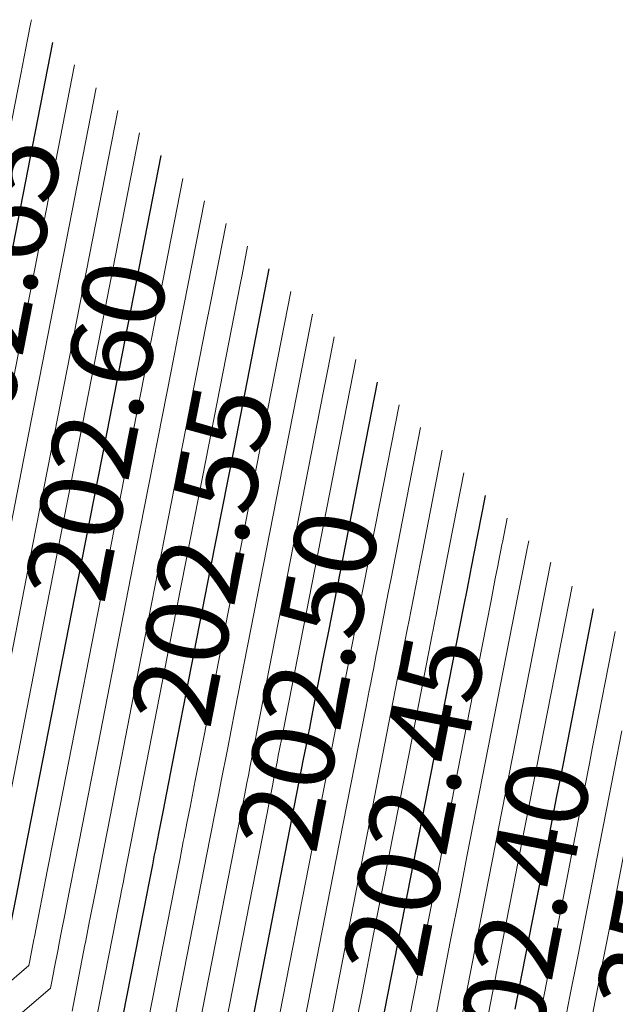
# Model space of a CAD drawing. Units: metres. Extents: x 7581645 to 7583311, y 5647555 to 5649507.
# Drawn here: x 7583288 to 7583295, y 5647579 to 5647591 of the extents above; entities that cross this region are included whole.
import ezdxf

# ---------------------------------------------------------------- set-up
doc = ezdxf.new("R2010")
doc.units = ezdxf.units.M
doc.layers.add('C-TOPO-MAJR', color=7, linetype='Continuous', lineweight=25)
doc.layers.add('C-TOPO-MINR', color=8, linetype='Continuous', lineweight=25)
doc.styles.add('warstw', font='romans.shx', dxfattribs={"width": 0.6, "oblique": 15, "height": 0.75})

msp = doc.modelspace()

# ---------------------------------------------------------------- linework, layer by layer
at = {"layer": 'C-TOPO-MAJR', "color": 11, "linetype": 'Continuous', "lineweight": 30}
for points, elevation in [([(7583275.326, 5647578.748), (7583279.833, 5647578.875), (7583281.703, 5647578.928), (7583282.328, 5647578.945), (7583283.836, 5647578.988), (7583284.857, 5647579.868), (7583286.36, 5647581.179), (7583286.637, 5647582.595), (7583286.731, 5647583.08), (7583287.116, 5647585.045), (7583288.24, 5647590.792)], 202.65), ([(7583276.438, 5647577.217), (7583276.451, 5647577.218), (7583277.926, 5647577.259), (7583278.538, 5647577.276), (7583280.421, 5647577.329), (7583283.8, 5647577.424), (7583284.334, 5647577.439), (7583284.96, 5647577.457), (7583286.845, 5647579.076), (7583287.68, 5647579.796), (7583287.793, 5647580.37), (7583287.867, 5647580.752), (7583288.544, 5647584.211), (7583288.84, 5647585.721), (7583289.023, 5647586.661), (7583289.561, 5647589.409)], 202.6), ([(7583289.001, 5647578.412), (7583289.394, 5647580.422), (7583289.406, 5647580.484), (7583289.451, 5647580.711), (7583289.458, 5647580.75), (7583289.482, 5647580.871), (7583289.495, 5647580.939), (7583289.533, 5647581.131), (7583289.585, 5647581.396), (7583289.7, 5647581.986), (7583290.165, 5647584.364), (7583290.452, 5647585.827), (7583290.882, 5647588.026)], 202.55), ([(7583290.631, 5647578.609), (7583290.802, 5647579.486), (7583291.302, 5647582.038), (7583291.332, 5647582.193), (7583291.358, 5647582.327), (7583291.376, 5647582.417), (7583291.39, 5647582.487), (7583291.419, 5647582.639), (7583291.44, 5647582.747), (7583291.55, 5647583.305), (7583291.608, 5647583.602), (7583292.203, 5647586.642)], 202.5), ([(7583292.057, 5647577.765), (7583292.33, 5647579.162), (7583292.416, 5647579.599), (7583292.538, 5647580.225), (7583293.035, 5647582.764), (7583293.209, 5647583.654), (7583293.258, 5647583.903), (7583293.266, 5647583.943), (7583293.293, 5647584.083), (7583293.297, 5647584.103), (7583293.343, 5647584.338), (7583293.348, 5647584.363), (7583293.514, 5647585.214), (7583293.515, 5647585.218), (7583293.523, 5647585.259)], 202.45), ([(7583293.887, 5647578.986), (7583294.099, 5647580.068), (7583294.238, 5647580.778), (7583294.396, 5647581.588), (7583294.446, 5647581.841), (7583294.844, 5647583.876)], 202.4)]:
    msp.add_lwpolyline(points, dxfattribs=dict(at, elevation=elevation))
at = {"layer": 'C-TOPO-MINR', "color": 151, "linetype": 'Continuous', "lineweight": 0}
for points, elevation in [([(7583275.102, 5647579.055), (7583280.215, 5647579.198), (7583282.336, 5647579.258), (7583282.71, 5647579.269), (7583283.611, 5647579.294), (7583284.221, 5647579.82), (7583286.096, 5647581.456), (7583286.255, 5647582.272), (7583286.31, 5647582.551), (7583286.734, 5647584.722), (7583287.846, 5647590.402), (7583287.929, 5647590.826), (7583287.969, 5647591.034), (7583287.97, 5647591.035), (7583287.976, 5647591.069), (7583287.979, 5647591.068)], 202.66), ([(7583275.551, 5647578.442), (7583279.452, 5647578.552), (7583281.07, 5647578.598), (7583281.947, 5647578.622), (7583284.06, 5647578.682), (7583285.493, 5647579.915), (7583286.624, 5647580.903), (7583287.018, 5647582.919), (7583287.153, 5647583.608), (7583287.497, 5647585.368), (7583288.505, 5647590.516)], 202.64), ([(7583275.776, 5647578.136), (7583279.07, 5647578.229), (7583280.437, 5647578.267), (7583281.565, 5647578.299), (7583284.285, 5647578.375), (7583286.129, 5647579.963), (7583286.888, 5647580.626), (7583287.4, 5647583.242), (7583287.575, 5647584.136), (7583287.879, 5647585.691), (7583288.769, 5647590.239)], 202.63), ([(7583275.985, 5647577.83), (7583276.001, 5647577.83), (7583278.689, 5647577.906), (7583279.804, 5647577.937), (7583281.184, 5647577.976), (7583284.51, 5647578.069), (7583286.765, 5647580.011), (7583287.152, 5647580.349), (7583287.781, 5647583.565), (7583287.996, 5647584.664), (7583288.26, 5647586.014), (7583289.033, 5647589.962)], 202.62), ([(7583276.214, 5647577.524), (7583276.226, 5647577.524), (7583278.307, 5647577.582), (7583279.171, 5647577.607), (7583280.802, 5647577.653), (7583284.698, 5647577.762), (7583284.715, 5647577.763), (7583284.735, 5647577.763), (7583284.795, 5647577.815), (7583285.9, 5647578.767), (7583287.4, 5647580.059), (7583287.416, 5647580.072), (7583288.163, 5647583.888), (7583288.418, 5647585.193), (7583288.642, 5647586.338), (7583289.297, 5647589.686)], 202.61), ([(7583276.668, 5647576.911), (7583276.675, 5647576.912), (7583277.544, 5647576.936), (7583277.905, 5647576.946), (7583280.039, 5647577.006), (7583282.903, 5647577.087), (7583283.952, 5647577.116), (7583284.782, 5647577.14), (7583284.823, 5647577.141), (7583285.085, 5647577.148), (7583285.088, 5647577.148), (7583285.185, 5647577.151), (7583286.535, 5647578.309), (7583287.944, 5647579.519), (7583287.956, 5647579.578), (7583287.956, 5647579.58), (7583288.007, 5647579.838), (7583288.013, 5647579.869), (7583288.174, 5647580.693), (7583288.327, 5647581.475), (7583288.926, 5647584.535), (7583289.261, 5647586.249), (7583289.405, 5647586.984), (7583289.825, 5647589.132)], 202.59), ([(7583285.621, 5647577.024), (7583288.209, 5647579.242), (7583288.25, 5647579.452), (7583288.251, 5647579.459), (7583288.306, 5647579.742), (7583288.308, 5647579.75), (7583288.338, 5647579.901), (7583288.341, 5647579.92), (7583288.388, 5647580.161), (7583288.406, 5647580.251), (7583288.556, 5647581.016), (7583288.787, 5647582.197), (7583289.307, 5647584.858), (7583289.683, 5647586.778), (7583289.786, 5647587.307), (7583290.089, 5647588.856)], 202.58), ([(7583288.473, 5647578.965), (7583288.631, 5647579.775), (7583288.636, 5647579.801), (7583288.688, 5647580.065), (7583288.691, 5647580.084), (7583288.719, 5647580.225), (7583288.726, 5647580.26), (7583288.77, 5647580.485), (7583288.799, 5647580.633), (7583288.937, 5647581.34), (7583289.246, 5647582.919), (7583289.689, 5647585.181), (7583290.104, 5647587.306), (7583290.168, 5647587.63), (7583290.354, 5647588.579)], 202.57), ([(7583288.737, 5647578.689), (7583289.013, 5647580.099), (7583289.021, 5647580.142), (7583289.069, 5647580.388), (7583289.075, 5647580.417), (7583289.101, 5647580.548), (7583289.111, 5647580.599), (7583289.151, 5647580.808), (7583289.192, 5647581.015), (7583289.319, 5647581.663), (7583289.706, 5647583.642), (7583290.07, 5647585.504), (7583290.526, 5647587.834), (7583290.549, 5647587.954), (7583290.618, 5647588.302)], 202.56), ([(7583289.265, 5647578.135), (7583289.776, 5647580.745), (7583289.792, 5647580.826), (7583289.832, 5647581.035), (7583289.842, 5647581.083), (7583289.864, 5647581.194), (7583289.88, 5647581.279), (7583289.914, 5647581.454), (7583289.978, 5647581.778), (7583290.082, 5647582.309), (7583290.625, 5647585.087), (7583290.833, 5647586.151), (7583291.146, 5647587.749)], 202.54), ([(7583289.529, 5647577.859), (7583290.157, 5647581.068), (7583290.177, 5647581.168), (7583290.214, 5647581.358), (7583290.225, 5647581.417), (7583290.245, 5647581.517), (7583290.265, 5647581.619), (7583290.296, 5647581.777), (7583290.371, 5647582.16), (7583290.463, 5647582.632), (7583291.085, 5647585.809), (7583291.215, 5647586.474), (7583291.41, 5647587.472)], 202.53), ([(7583289.909, 5647578.174), (7583290.539, 5647581.391), (7583290.562, 5647581.51), (7583290.595, 5647581.681), (7583290.609, 5647581.75), (7583290.627, 5647581.841), (7583290.65, 5647581.959), (7583290.677, 5647582.101), (7583290.764, 5647582.542), (7583290.845, 5647582.956), (7583291.544, 5647586.532), (7583291.596, 5647586.797), (7583291.674, 5647587.196)], 202.52), ([(7583290.356, 5647578.83), (7583290.92, 5647581.715), (7583290.947, 5647581.852), (7583290.977, 5647582.004), (7583290.992, 5647582.083), (7583291.008, 5647582.164), (7583291.034, 5647582.299), (7583291.059, 5647582.424), (7583291.157, 5647582.923), (7583291.226, 5647583.279), (7583291.938, 5647586.919)], 202.51), ([(7583291.012, 5647578.933), (7583291.249, 5647580.141), (7583291.683, 5647582.361), (7583291.717, 5647582.535), (7583291.74, 5647582.651), (7583291.759, 5647582.75), (7583291.771, 5647582.81), (7583291.804, 5647582.979), (7583291.822, 5647583.07), (7583291.943, 5647583.687), (7583291.989, 5647583.925), (7583292.467, 5647586.366)], 202.49), ([(7583291.228, 5647578.406), (7583291.394, 5647579.256), (7583291.695, 5647580.797), (7583292.065, 5647582.684), (7583292.102, 5647582.877), (7583292.121, 5647582.974), (7583292.143, 5647583.083), (7583292.153, 5647583.133), (7583292.189, 5647583.318), (7583292.203, 5647583.393), (7583292.336, 5647584.069), (7583292.371, 5647584.248), (7583292.731, 5647586.089)], 202.48), ([(7583291.624, 5647578.804), (7583291.775, 5647579.579), (7583292.142, 5647581.453), (7583292.446, 5647583.007), (7583292.488, 5647583.219), (7583292.503, 5647583.297), (7583292.526, 5647583.417), (7583292.534, 5647583.456), (7583292.574, 5647583.658), (7583292.585, 5647583.717), (7583292.728, 5647584.45), (7583292.752, 5647584.572), (7583292.995, 5647585.812)], 202.47), ([(7583291.949, 5647578.839), (7583292.02, 5647579.202), (7583292.157, 5647579.902), (7583292.589, 5647582.108), (7583292.828, 5647583.331), (7583292.873, 5647583.561), (7583292.884, 5647583.62), (7583292.91, 5647583.75), (7583292.916, 5647583.78), (7583292.958, 5647583.998), (7583292.966, 5647584.04), (7583293.121, 5647584.832), (7583293.134, 5647584.895), (7583293.259, 5647585.536)], 202.46), ([(7583292.465, 5647578.226), (7583292.712, 5647579.485), (7583292.812, 5647579.997), (7583292.92, 5647580.549), (7583293.482, 5647583.42), (7583293.591, 5647583.977), (7583293.643, 5647584.244), (7583293.647, 5647584.267), (7583293.677, 5647584.417), (7583293.679, 5647584.426), (7583293.728, 5647584.678), (7583293.729, 5647584.686), (7583293.787, 5647584.982)], 202.44), ([(7583292.874, 5647578.686), (7583293.093, 5647579.808), (7583293.208, 5647580.395), (7583293.301, 5647580.872), (7583293.928, 5647584.075), (7583293.972, 5647584.3), (7583294.028, 5647584.586), (7583294.029, 5647584.59), (7583294.051, 5647584.706), (7583294.052, 5647584.707)], 202.43), ([(7583293.124, 5647578.339), (7583293.282, 5647579.147), (7583293.475, 5647580.132), (7583293.604, 5647580.793), (7583293.683, 5647581.195), (7583294.316, 5647584.429), (7583294.319, 5647584.446)], 202.42), ([(7583293.506, 5647578.663), (7583293.691, 5647579.608), (7583293.856, 5647580.455), (7583294, 5647581.191), (7583294.064, 5647581.518), (7583294.58, 5647584.152)], 202.41), ([(7583294.158, 5647578.744), (7583294.269, 5647579.309), (7583294.507, 5647580.529), (7583294.619, 5647581.101), (7583294.793, 5647581.986), (7583294.827, 5647582.165), (7583295.108, 5647583.599)], 202.39), ([(7583294.431, 5647578.513), (7583294.555, 5647579.146), (7583294.65, 5647579.632), (7583294.916, 5647580.99), (7583295.001, 5647581.424), (7583295.189, 5647582.384)], 202.38), ([(7583294.813, 5647578.837), (7583294.952, 5647579.548), (7583295.032, 5647579.955), (7583295.324, 5647581.45)], 202.37)]:
    msp.add_lwpolyline(points, dxfattribs=dict(at, elevation=elevation))

# ---------------------------------------------------------------- next in the draw order: texts
at = {"layer": 'C-TOPO-MAJR', "color": 9, "linetype": 'Continuous', "lineweight": 9, "insert": (7583295.363, 5647578.394, 202.35), "char_height": 1, "width": 1.5, "attachment_point": 5, "rotation": 78.9304, "style": 'warstw', "bg_fill": 3, "box_fill_scale": 1, "bg_fill_color": 256, "bg_fill_transparency": 0}
msp.add_mtext('202.35', dxfattribs=at)

# ---------------------------------------------------------------- next in the draw order: texts
at = {"layer": 'C-TOPO-MAJR', "color": 9, "linetype": 'Continuous', "lineweight": 9, "insert": (7583294.07, 5647579.92, 202.4), "char_height": 1, "width": 1.5, "attachment_point": 5, "rotation": 78.9304, "style": 'warstw', "bg_fill": 3, "box_fill_scale": 1, "bg_fill_color": 256, "bg_fill_transparency": 0}
msp.add_mtext('202.40', dxfattribs=at)

# ---------------------------------------------------------------- next in the draw order: texts
at = {"layer": 'C-TOPO-MAJR', "color": 9, "linetype": 'Continuous', "lineweight": 9, "insert": (7583292.777, 5647581.447, 202.45), "char_height": 1, "width": 1.5, "attachment_point": 5, "rotation": 78.9304, "style": 'warstw', "bg_fill": 3, "box_fill_scale": 1, "bg_fill_color": 256, "bg_fill_transparency": 0}
msp.add_mtext('202.45', dxfattribs=at)

# ---------------------------------------------------------------- next in the draw order: texts
at = {"layer": 'C-TOPO-MAJR', "color": 9, "linetype": 'Continuous', "lineweight": 9, "insert": (7583291.485, 5647582.973, 202.5), "char_height": 1, "width": 1.5, "attachment_point": 5, "rotation": 78.9304, "style": 'warstw', "bg_fill": 3, "box_fill_scale": 1, "bg_fill_color": 256, "bg_fill_transparency": 0}
msp.add_mtext('202.50', dxfattribs=at)

# ---------------------------------------------------------------- next in the draw order: texts
at = {"layer": 'C-TOPO-MAJR', "color": 9, "linetype": 'Continuous', "lineweight": 9, "insert": (7583290.192, 5647584.5, 202.55), "char_height": 1, "width": 1.5, "attachment_point": 5, "rotation": 78.9304, "style": 'warstw', "bg_fill": 3, "box_fill_scale": 1, "bg_fill_color": 256, "bg_fill_transparency": 0}
msp.add_mtext('202.55', dxfattribs=at)

# ---------------------------------------------------------------- next in the draw order: texts
at = {"layer": 'C-TOPO-MAJR', "color": 9, "linetype": 'Continuous', "lineweight": 9, "insert": (7583288.899, 5647586.026, 202.6), "char_height": 1, "width": 1.5, "attachment_point": 5, "rotation": 78.9304, "style": 'warstw', "bg_fill": 3, "box_fill_scale": 1, "bg_fill_color": 256, "bg_fill_transparency": 0}
msp.add_mtext('202.60', dxfattribs=at)

# ---------------------------------------------------------------- next in the draw order: texts
at = {"layer": 'C-TOPO-MAJR', "color": 9, "linetype": 'Continuous', "lineweight": 9, "insert": (7583287.607, 5647587.552, 202.65), "char_height": 1, "width": 1.5, "attachment_point": 5, "rotation": 78.9304, "style": 'warstw', "bg_fill": 3, "box_fill_scale": 1, "bg_fill_color": 256, "bg_fill_transparency": 0}
msp.add_mtext('202.65', dxfattribs=at)

doc.saveas('drawing.dxf')
